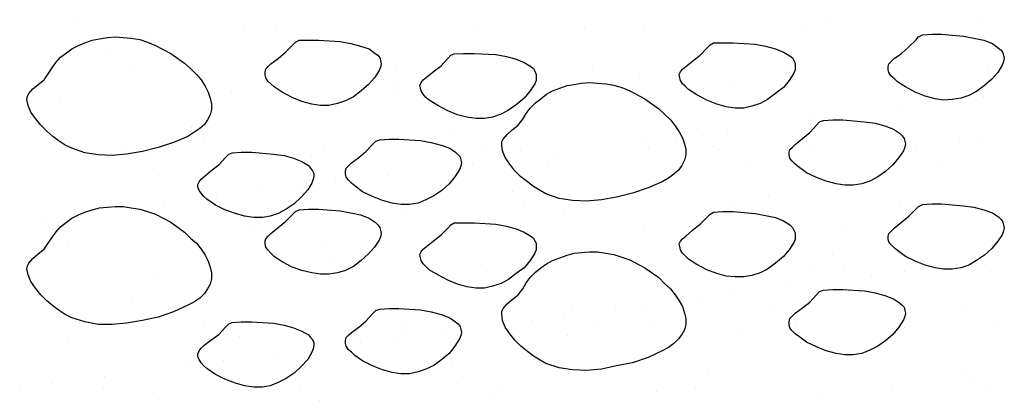
# Model space of a CAD drawing. Units: inches. Extents: x 8.03 to 18.03, y 0.01 to 8.01.
# Drawn here: x 9.41 to 9.98, y 3.28 to 3.5 of the extents above; entities that cross this region are included whole.
import ezdxf

# ---------------------------------------------------------------- set-up
doc = ezdxf.new("R2010")
doc.units = ezdxf.units.IN
doc.header["$MEASUREMENT"] = 0
doc.layers.add('PDF35_GROWING_MEDIUM', color=7, linetype='Continuous')

msp = doc.modelspace()

# ---------------------------------------------------------------- linework, layer by layer
at = {"layer": 'PDF35_GROWING_MEDIUM', "lineweight": 25}
for points in [[(9.44349, 3.50496), (9.44349, 3.50496)], [(9.56131, 3.50152), (9.56131, 3.50152)], [(9.77477, 3.50152), (9.77477, 3.50152)], [(9.86849, 3.50114), (9.86849, 3.50114)], [(9.88188, 3.50343), (9.88188, 3.50343)], [(9.96757, 3.50458), (9.96757, 3.50458)], [(9.48519, 3.49693), (9.48519, 3.49693)], [(9.54218, 3.49884), (9.54218, 3.49884)], [(9.57929, 3.49655), (9.57929, 3.49655)], [(9.67837, 3.49999), (9.67837, 3.49999)], [(9.73957, 3.50037), (9.73957, 3.50037)], [(9.49245, 3.49234), (9.49245, 3.49234)], [(9.44349, 3.48583), (9.44349, 3.48583)], [(9.46262, 3.48851), (9.46262, 3.48851)], [(9.47562, 3.47589), (9.47562, 3.47589)], [(9.51579, 3.47551), (9.51579, 3.47551)], [(9.62252, 3.47436), (9.62252, 3.47436)], [(9.63017, 3.47589), (9.63017, 3.47589)], [(9.74455, 3.47589), (9.74455, 3.47589)], [(9.85893, 3.47627), (9.85893, 3.47627)], [(9.97331, 3.47627), (9.97331, 3.47627)], [(9.6294, 3.46824), (9.6294, 3.46824)], [(9.77171, 3.4713), (9.77171, 3.4713)], [(9.82412, 3.46709), (9.82412, 3.46709)], [(9.9186, 3.47015), (9.9186, 3.47015)], [(9.92052, 3.46824), (9.92052, 3.46824)], [(9.53492, 3.4625), (9.53492, 3.4625)], [(9.63132, 3.46403), (9.63132, 3.46403)], [(9.72504, 3.46326), (9.72504, 3.46326)], [(9.92511, 3.46365), (9.92511, 3.46365)], [(9.43584, 3.45906), (9.43584, 3.45906)], [(9.97139, 3.4602), (9.97139, 3.4602)], [(9.89183, 3.44988), (9.89183, 3.44988)], [(9.92166, 3.4537), (9.92166, 3.4537)], [(9.8727, 3.4472), (9.8727, 3.4472)], [(9.51196, 3.44222), (9.51196, 3.44222)], [(9.66115, 3.43916), (9.66115, 3.43916)], [(9.82259, 3.44069), (9.82259, 3.44069)], [(9.51885, 3.4361), (9.51885, 3.4361)], [(9.77362, 3.43419), (9.77362, 3.43419)], [(9.79275, 3.43687), (9.79275, 3.43687)], [(9.80805, 3.43763), (9.80805, 3.43763)], [(9.95724, 3.43457), (9.95724, 3.43457)], [(9.96986, 3.43381), (9.96986, 3.43381)], [(9.47409, 3.42884), (9.47409, 3.42884)], [(9.58847, 3.42922), (9.58847, 3.42922)], [(9.68066, 3.4296), (9.68066, 3.4296)], [(9.70285, 3.42922), (9.70285, 3.42922)], [(9.72389, 3.42769), (9.72389, 3.42769)], [(9.77706, 3.43075), (9.77706, 3.43075)], [(9.81494, 3.43151), (9.81494, 3.43151)], [(9.81723, 3.4296), (9.81723, 3.4296)], [(9.87079, 3.43037), (9.87079, 3.43037)], [(9.93161, 3.4296), (9.93161, 3.4296)], [(9.48786, 3.42616), (9.48786, 3.42616)], [(9.58159, 3.42578), (9.58159, 3.42578)], [(9.67493, 3.42119), (9.67493, 3.42119)], [(9.69405, 3.42386), (9.69405, 3.42386)], [(9.48978, 3.41889), (9.48978, 3.41889)], [(9.60416, 3.41927), (9.60416, 3.41927)], [(9.71854, 3.41966), (9.71854, 3.41966)], [(9.83291, 3.41966), (9.83291, 3.41966)], [(9.94729, 3.42004), (9.94729, 3.42004)], [(9.59536, 3.41086), (9.59536, 3.41086)], [(9.6252, 3.41468), (9.6252, 3.41468)], [(9.5506, 3.40665), (9.5506, 3.40665)], [(9.57623, 3.40818), (9.57623, 3.40818)], [(9.69788, 3.4055), (9.69788, 3.4055)], [(9.52612, 3.40168), (9.52612, 3.40168)], [(9.70438, 3.39938), (9.70438, 3.39938)], [(9.84669, 3.40244), (9.84669, 3.40244)], [(9.47715, 3.39517), (9.47715, 3.39517)], [(9.49628, 3.39785), (9.49628, 3.39785)], [(9.63361, 3.39326), (9.63361, 3.39326)], [(9.82641, 3.39632), (9.82641, 3.39632)], [(9.92281, 3.39747), (9.92281, 3.39747)], [(9.42742, 3.38867), (9.42742, 3.38867)], [(9.43813, 3.38829), (9.43813, 3.38829)], [(9.53721, 3.39173), (9.53721, 3.39173)], [(9.72733, 3.39249), (9.72733, 3.39249)], [(9.43125, 3.38331), (9.43125, 3.38331)], [(9.54563, 3.3837), (9.54563, 3.3837)], [(9.66001, 3.3837), (9.66001, 3.3837)], [(9.77439, 3.38408), (9.77439, 3.38408)], [(9.88877, 3.38408), (9.88877, 3.38408)], [(9.44043, 3.37452), (9.44043, 3.37452)], [(9.58732, 3.37337), (9.58732, 3.37337)], [(9.73651, 3.36993), (9.73651, 3.36993)], [(9.59421, 3.36725), (9.59421, 3.36725)], [(9.88341, 3.36878), (9.88341, 3.36878)], [(9.68296, 3.35883), (9.68296, 3.35883)], [(9.77936, 3.35998), (9.77936, 3.35998)], [(9.87308, 3.3596), (9.87308, 3.3596)], [(9.8903, 3.36266), (9.8903, 3.36266)], [(9.92549, 3.35921), (9.92549, 3.35921)], [(9.95533, 3.36304), (9.95533, 3.36304)], [(9.97254, 3.36304), (9.97254, 3.36304)], [(9.49016, 3.35539), (9.49016, 3.35539)], [(9.58388, 3.35501), (9.58388, 3.35501)], [(9.90636, 3.35654), (9.90636, 3.35654)], [(9.85663, 3.35003), (9.85663, 3.35003)], [(9.47677, 3.34123), (9.47677, 3.34123)], [(9.80767, 3.34353), (9.80767, 3.34353)], [(9.82679, 3.34621), (9.82679, 3.34621)], [(9.50393, 3.33703), (9.50393, 3.33703)], [(9.61831, 3.33703), (9.61831, 3.33703)], [(9.62596, 3.33779), (9.62596, 3.33779)], [(9.73269, 3.33741), (9.73269, 3.33741)], [(9.75794, 3.33703), (9.75794, 3.33703)], [(9.77286, 3.33664), (9.77286, 3.33664)], [(9.84707, 3.33779), (9.84707, 3.33779)], [(9.96145, 3.33779), (9.96145, 3.33779)], [(9.48366, 3.33473), (9.48366, 3.33473)], [(9.70897, 3.33052), (9.70897, 3.33052)], [(9.72772, 3.3332), (9.72772, 3.3332)], [(9.77974, 3.33052), (9.77974, 3.33052)], [(9.92205, 3.3332), (9.92205, 3.3332)], [(9.51923, 3.32708), (9.51923, 3.32708)], [(9.63361, 3.32746), (9.63361, 3.32746)], [(9.65886, 3.32402), (9.65886, 3.32402)], [(9.74799, 3.32746), (9.74799, 3.32746)], [(9.82909, 3.32555), (9.82909, 3.32555)], [(9.86237, 3.32785), (9.86237, 3.32785)], [(9.92511, 3.3267), (9.92511, 3.3267)], [(9.97675, 3.32785), (9.97675, 3.32785)], [(9.53951, 3.32096), (9.53951, 3.32096)], [(9.62902, 3.32019), (9.62902, 3.32019)], [(9.63591, 3.32249), (9.63591, 3.32249)], [(9.72963, 3.32173), (9.72963, 3.32173)], [(9.44043, 3.31752), (9.44043, 3.31752)], [(9.60989, 3.31752), (9.60989, 3.31752)], [(9.53033, 3.30719), (9.53033, 3.30719)], [(9.56016, 3.31101), (9.56016, 3.31101)], [(9.5112, 3.30451), (9.5112, 3.30451)], [(9.51579, 3.30566), (9.51579, 3.30566)], [(9.66268, 3.30451), (9.66268, 3.30451)], [(9.46109, 3.29801), (9.46109, 3.29801)], [(9.66919, 3.29801), (9.66919, 3.29801)], [(9.81187, 3.30107), (9.81187, 3.30107)], [(9.95877, 3.29992), (9.95877, 3.29992)], [(9.41212, 3.2915), (9.41212, 3.2915)], [(9.43125, 3.29418), (9.43125, 3.29418)], [(9.4607, 3.2915), (9.4607, 3.2915)], [(9.57508, 3.2915), (9.57508, 3.2915)], [(9.68946, 3.29189), (9.68946, 3.29189)], [(9.80384, 3.29189), (9.80384, 3.29189)], [(9.91822, 3.29227), (9.91822, 3.29227)], [(9.96527, 3.2938), (9.96527, 3.2938)], [(9.97484, 3.29227), (9.97484, 3.29227)], [(9.49245, 3.28462), (9.49245, 3.28462)], [(9.58618, 3.28424), (9.58618, 3.28424)], [(9.68525, 3.28806), (9.68525, 3.28806)], [(9.78165, 3.28921), (9.78165, 3.28921)], [(9.87538, 3.28883), (9.87538, 3.28883)]]:
    msp.add_lwpolyline(points, dxfattribs=at)
for points in [[(9.93582, 3.49616), (9.94117, 3.49655), (9.94691, 3.49655), (9.95954, 3.4954), (9.96566, 3.49425), (9.97139, 3.4931), (9.97637, 3.49119), (9.97981, 3.48851), (9.98134, 3.48736), (9.98249, 3.48583), (9.98287, 3.4843), (9.98325, 3.48239), (9.98287, 3.48048), (9.9821, 3.47857), (9.97943, 3.47436), (9.97598, 3.47053), (9.97178, 3.46671), (9.96719, 3.46326), (9.9626, 3.46097), (9.958, 3.45944), (9.95303, 3.45867), (9.94806, 3.45829), (9.94309, 3.45906), (9.93735, 3.46059), (9.93161, 3.46288), (9.92587, 3.46594), (9.92128, 3.469), (9.91937, 3.47092), (9.91746, 3.47245), (9.91631, 3.47436), (9.91593, 3.47589), (9.91593, 3.4778), (9.91631, 3.47933), (9.91784, 3.48086), (9.91937, 3.48239), (9.92358, 3.48545), (9.92778, 3.48928), (9.93199, 3.4931), (9.93352, 3.49502)], [(9.42857, 3.47359), (9.43087, 3.47704), (9.43316, 3.4801), (9.43584, 3.48316), (9.43928, 3.48583), (9.44234, 3.48813), (9.44617, 3.49004), (9.44999, 3.49157), (9.4542, 3.4931), (9.45841, 3.49387), (9.463, 3.49463), (9.46759, 3.49502), (9.47218, 3.49463), (9.47677, 3.49425), (9.48174, 3.49349), (9.48633, 3.49196), (9.49092, 3.49004), (9.49972, 3.48545), (9.50776, 3.47971), (9.5112, 3.47665), (9.51464, 3.47321), (9.51732, 3.47015), (9.51961, 3.46632), (9.52153, 3.46288), (9.52267, 3.45944), (9.52344, 3.456), (9.52344, 3.45294), (9.52267, 3.44988), (9.52114, 3.44682), (9.51923, 3.44414), (9.51655, 3.44184), (9.51311, 3.43955), (9.50967, 3.43725), (9.50125, 3.43381), (9.49245, 3.43075), (9.48327, 3.42845), (9.47409, 3.42692), (9.46568, 3.42616), (9.45764, 3.42654), (9.44999, 3.42769), (9.44234, 3.43037), (9.43852, 3.43228), (9.43507, 3.43457), (9.43125, 3.43725), (9.42781, 3.44031), (9.42436, 3.44376), (9.4213, 3.44758), (9.41862, 3.45141), (9.41709, 3.45523), (9.41633, 3.45867), (9.41671, 3.46059), (9.41748, 3.46212), (9.41977, 3.46479), (9.42283, 3.46747), (9.42627, 3.47015)], [(9.57432, 3.4931), (9.57967, 3.4931), (9.58541, 3.4931), (9.59804, 3.49234), (9.60416, 3.49119), (9.60989, 3.48966), (9.61487, 3.48813), (9.61831, 3.48545), (9.61984, 3.4843), (9.62099, 3.48277), (9.62137, 3.48124), (9.62175, 3.47933), (9.62137, 3.47742), (9.6206, 3.47551), (9.61793, 3.4713), (9.61448, 3.46747), (9.61028, 3.46365), (9.60569, 3.4602), (9.6011, 3.45791), (9.5965, 3.45638), (9.59153, 3.45523), (9.58656, 3.45523), (9.58159, 3.456), (9.57585, 3.45753), (9.57011, 3.45982), (9.56437, 3.46288), (9.55978, 3.46594), (9.55787, 3.46786), (9.55596, 3.46939), (9.55481, 3.4713), (9.55443, 3.47283), (9.55443, 3.47474), (9.55481, 3.47627), (9.55634, 3.4778), (9.55787, 3.47933), (9.56208, 3.48239), (9.56628, 3.48622), (9.57011, 3.49004), (9.57202, 3.49196)], [(9.81455, 3.49157), (9.81991, 3.49157), (9.82603, 3.49157), (9.83865, 3.49081), (9.84477, 3.48966), (9.85051, 3.48813), (9.8551, 3.48622), (9.85893, 3.48392), (9.86046, 3.48277), (9.86122, 3.48124), (9.86199, 3.47971), (9.86199, 3.4778), (9.86199, 3.47589), (9.86122, 3.47398), (9.85854, 3.46977), (9.8551, 3.46556), (9.85051, 3.46212), (9.84592, 3.45867), (9.84171, 3.45638), (9.83674, 3.45485), (9.83215, 3.4537), (9.82718, 3.4537), (9.82182, 3.45447), (9.81647, 3.456), (9.81073, 3.45829), (9.80499, 3.46135), (9.80002, 3.46441), (9.7981, 3.46632), (9.79657, 3.46786), (9.79543, 3.46977), (9.79504, 3.4713), (9.79466, 3.47321), (9.79543, 3.47474), (9.79657, 3.47627), (9.79849, 3.4778), (9.80231, 3.48086), (9.8069, 3.4843), (9.81073, 3.48851), (9.81264, 3.49042)], [(9.66421, 3.48507), (9.66957, 3.48545), (9.67569, 3.48545), (9.68831, 3.48469), (9.69444, 3.48354), (9.70017, 3.48201), (9.70476, 3.4801), (9.70859, 3.4778), (9.71012, 3.47665), (9.71088, 3.47512), (9.71165, 3.47321), (9.71165, 3.47168), (9.71165, 3.46977), (9.71088, 3.46786), (9.70821, 3.46365), (9.70476, 3.45944), (9.70017, 3.45561), (9.69558, 3.45255), (9.69137, 3.45026), (9.6864, 3.44835), (9.68181, 3.44758), (9.67684, 3.44758), (9.67148, 3.44835), (9.66613, 3.44988), (9.66039, 3.45217), (9.65465, 3.45523), (9.64968, 3.45829), (9.64777, 3.45982), (9.64624, 3.46173), (9.64509, 3.46365), (9.6447, 3.46518), (9.64432, 3.46671), (9.64509, 3.46862), (9.64624, 3.47015), (9.64815, 3.47168), (9.65197, 3.47474), (9.65656, 3.47818), (9.66039, 3.48239), (9.6623, 3.4843)], [(9.704, 3.4472), (9.70591, 3.45064), (9.70821, 3.4537), (9.71127, 3.45676), (9.71433, 3.45906), (9.71777, 3.46173), (9.72121, 3.46365), (9.72542, 3.46518), (9.72963, 3.46671), (9.73384, 3.46747), (9.73804, 3.46824), (9.74264, 3.46862), (9.74723, 3.46824), (9.7522, 3.46786), (9.75679, 3.46709), (9.76138, 3.46556), (9.76597, 3.46365), (9.77477, 3.45906), (9.7828, 3.45332), (9.78624, 3.45026), (9.78969, 3.44682), (9.79237, 3.44337), (9.79466, 3.43993), (9.79657, 3.43649), (9.79772, 3.43304), (9.79849, 3.4296), (9.79849, 3.42654), (9.79772, 3.42348), (9.79619, 3.42042), (9.79428, 3.41774), (9.7916, 3.41545), (9.78854, 3.41315), (9.78471, 3.41086), (9.77668, 3.40741), (9.7675, 3.40435), (9.75832, 3.40206), (9.74952, 3.40053), (9.7411, 3.39976), (9.73269, 3.40015), (9.72504, 3.40129), (9.71739, 3.40397), (9.71394, 3.40588), (9.71012, 3.40818), (9.70668, 3.41086), (9.70285, 3.41392), (9.69941, 3.41736), (9.69635, 3.42119), (9.69367, 3.42501), (9.69214, 3.42884), (9.69176, 3.43228), (9.69176, 3.43419), (9.69252, 3.43572), (9.69482, 3.4384), (9.69788, 3.44108), (9.70132, 3.44376)], [(9.87844, 3.44643), (9.88379, 3.44682), (9.88953, 3.44682), (9.90215, 3.44567), (9.90827, 3.4449), (9.91401, 3.44337), (9.91899, 3.44146), (9.92243, 3.43916), (9.92396, 3.43763), (9.92511, 3.4361), (9.92549, 3.43457), (9.92587, 3.43304), (9.92549, 3.43113), (9.92472, 3.42884), (9.92205, 3.42501), (9.9186, 3.4208), (9.9144, 3.41698), (9.9098, 3.41392), (9.90521, 3.41124), (9.90062, 3.40971), (9.89565, 3.40894), (9.89068, 3.40894), (9.8857, 3.40971), (9.87997, 3.41124), (9.87423, 3.41353), (9.86849, 3.41621), (9.8639, 3.41966), (9.86199, 3.42119), (9.86007, 3.4231), (9.85893, 3.42463), (9.85854, 3.42654), (9.85854, 3.42807), (9.85893, 3.4296), (9.86046, 3.43113), (9.86199, 3.43266), (9.8662, 3.4361), (9.8704, 3.43955), (9.87423, 3.44376), (9.87614, 3.44567)], [(9.62099, 3.43534), (9.62634, 3.43572), (9.63208, 3.43572), (9.6447, 3.43496), (9.65083, 3.43381), (9.65656, 3.43228), (9.66154, 3.43037), (9.66498, 3.42807), (9.66651, 3.42654), (9.66766, 3.42539), (9.66804, 3.42348), (9.66842, 3.42195), (9.66804, 3.42004), (9.66727, 3.41812), (9.6646, 3.41392), (9.66115, 3.40971), (9.65695, 3.40588), (9.65236, 3.40282), (9.64777, 3.40053), (9.64317, 3.39862), (9.6382, 3.39785), (9.63323, 3.39785), (9.62826, 3.39862), (9.62252, 3.40015), (9.61678, 3.40244), (9.61104, 3.40512), (9.60645, 3.40856), (9.60454, 3.41009), (9.60263, 3.412), (9.60148, 3.41392), (9.6011, 3.41545), (9.6011, 3.41698), (9.60148, 3.41889), (9.60301, 3.42042), (9.60454, 3.42195), (9.60875, 3.42501), (9.61295, 3.42845), (9.61678, 3.43266), (9.61869, 3.43457)], [(9.5353, 3.42769), (9.54065, 3.42807), (9.54677, 3.42807), (9.5594, 3.42692), (9.56552, 3.42616), (9.57087, 3.42463), (9.57585, 3.42272), (9.57967, 3.42042), (9.58082, 3.41889), (9.58197, 3.41736), (9.58273, 3.41583), (9.58273, 3.4143), (9.58235, 3.41239), (9.58159, 3.41009), (9.57929, 3.40627), (9.57547, 3.40206), (9.57126, 3.39823), (9.56667, 3.39517), (9.56208, 3.39249), (9.55749, 3.39096), (9.5529, 3.3902), (9.54792, 3.3902), (9.54257, 3.39096), (9.53721, 3.39249), (9.53109, 3.39479), (9.52574, 3.39747), (9.52076, 3.40091), (9.51885, 3.40244), (9.51732, 3.40435), (9.51617, 3.40588), (9.51541, 3.4078), (9.51541, 3.40933), (9.51617, 3.41086), (9.51732, 3.41239), (9.51885, 3.41392), (9.52306, 3.41736), (9.52765, 3.4208), (9.53147, 3.42501), (9.53339, 3.42692)], [(9.93582, 3.39785), (9.94117, 3.39823), (9.94691, 3.39823), (9.95954, 3.39709), (9.96566, 3.39632), (9.97139, 3.39479), (9.97637, 3.39288), (9.97981, 3.39058), (9.98134, 3.38905), (9.98249, 3.38752), (9.98287, 3.38599), (9.98325, 3.38408), (9.98287, 3.38255), (9.9821, 3.38025), (9.97943, 3.37643), (9.97598, 3.37222), (9.97178, 3.36839), (9.96719, 3.36533), (9.9626, 3.36266), (9.958, 3.36113), (9.95303, 3.36036), (9.94806, 3.36036), (9.94309, 3.36113), (9.93735, 3.36266), (9.93161, 3.36495), (9.92587, 3.36763), (9.92128, 3.37107), (9.91937, 3.3726), (9.91746, 3.37452), (9.91631, 3.37605), (9.91593, 3.37796), (9.91593, 3.37949), (9.91631, 3.38102), (9.91784, 3.38255), (9.91937, 3.38408), (9.92358, 3.38752), (9.92778, 3.39096), (9.93199, 3.39517), (9.93352, 3.3967)], [(9.42857, 3.37528), (9.43087, 3.37872), (9.43316, 3.38178), (9.43584, 3.38484), (9.43928, 3.38752), (9.44234, 3.38982), (9.44617, 3.39173), (9.44999, 3.39326), (9.4542, 3.39479), (9.45841, 3.39594), (9.463, 3.39632), (9.46759, 3.3967), (9.47218, 3.3967), (9.47677, 3.39594), (9.48174, 3.39517), (9.48633, 3.39364), (9.49092, 3.39211), (9.49972, 3.38752), (9.50776, 3.38178), (9.5112, 3.37834), (9.51464, 3.37528), (9.51732, 3.37184), (9.51961, 3.36839), (9.52153, 3.36495), (9.52267, 3.36151), (9.52344, 3.35807), (9.52344, 3.35462), (9.52267, 3.35156), (9.52114, 3.34889), (9.51923, 3.34621), (9.51655, 3.34353), (9.51311, 3.34123), (9.50967, 3.33932), (9.50125, 3.3355), (9.49245, 3.33244), (9.48327, 3.33052), (9.47409, 3.32899), (9.46568, 3.32823), (9.45764, 3.32823), (9.44999, 3.32976), (9.44234, 3.33205), (9.43852, 3.33397), (9.43507, 3.33626), (9.43125, 3.33894), (9.42781, 3.342), (9.42436, 3.34544), (9.4213, 3.34927), (9.41862, 3.35309), (9.41709, 3.35692), (9.41633, 3.36074), (9.41671, 3.36227), (9.41748, 3.3638), (9.41977, 3.36648), (9.42283, 3.36916), (9.42627, 3.37184)], [(9.57432, 3.39479), (9.57967, 3.39517), (9.58541, 3.39517), (9.59804, 3.39403), (9.60416, 3.39288), (9.60989, 3.39173), (9.61487, 3.38982), (9.61831, 3.38752), (9.61984, 3.38599), (9.62099, 3.38446), (9.62137, 3.38293), (9.62175, 3.38102), (9.62137, 3.37911), (9.6206, 3.37719), (9.61793, 3.37299), (9.61448, 3.36916), (9.61028, 3.36533), (9.60569, 3.36189), (9.6011, 3.3596), (9.5965, 3.35807), (9.59153, 3.3573), (9.58656, 3.3573), (9.58159, 3.35807), (9.57585, 3.3596), (9.57011, 3.36151), (9.56437, 3.36457), (9.55978, 3.36763), (9.55787, 3.36954), (9.55596, 3.37146), (9.55481, 3.37299), (9.55443, 3.3749), (9.55443, 3.37643), (9.55481, 3.37796), (9.55634, 3.37949), (9.55787, 3.38102), (9.56208, 3.38446), (9.56628, 3.3879), (9.57011, 3.39173), (9.57202, 3.39364)], [(9.81455, 3.39326), (9.81991, 3.39364), (9.82603, 3.39364), (9.83865, 3.39249), (9.84477, 3.39135), (9.85051, 3.3902), (9.8551, 3.38829), (9.85893, 3.38599), (9.86046, 3.38446), (9.86122, 3.38293), (9.86199, 3.3814), (9.86199, 3.37949), (9.86199, 3.37758), (9.86122, 3.37566), (9.85854, 3.37146), (9.8551, 3.36763), (9.85051, 3.3638), (9.84592, 3.36036), (9.84171, 3.35807), (9.83674, 3.35654), (9.83215, 3.35577), (9.82718, 3.35577), (9.82182, 3.35615), (9.81647, 3.35768), (9.81073, 3.35998), (9.80499, 3.36304), (9.80002, 3.3661), (9.7981, 3.36801), (9.79657, 3.36954), (9.79543, 3.37146), (9.79504, 3.37337), (9.79466, 3.3749), (9.79543, 3.37643), (9.79657, 3.37796), (9.79849, 3.37949), (9.80231, 3.38293), (9.8069, 3.38637), (9.81073, 3.3902), (9.81264, 3.39211)], [(9.66421, 3.38714), (9.66957, 3.38714), (9.67569, 3.38714), (9.68831, 3.38637), (9.69444, 3.38523), (9.70017, 3.3837), (9.70476, 3.38178), (9.70859, 3.37949), (9.71012, 3.37834), (9.71088, 3.37681), (9.71165, 3.37528), (9.71165, 3.37337), (9.71165, 3.37146), (9.71088, 3.36954), (9.70821, 3.36533), (9.70476, 3.36113), (9.70017, 3.35768), (9.69558, 3.35424), (9.69137, 3.35195), (9.6864, 3.35042), (9.68181, 3.34927), (9.67684, 3.34927), (9.67148, 3.35003), (9.66613, 3.35156), (9.66039, 3.35386), (9.65465, 3.35692), (9.64968, 3.35998), (9.64777, 3.36189), (9.64624, 3.36342), (9.64509, 3.36533), (9.6447, 3.36686), (9.64432, 3.36878), (9.64509, 3.37031), (9.64624, 3.37184), (9.64815, 3.37337), (9.65197, 3.37643), (9.65656, 3.38025), (9.66039, 3.38408), (9.6623, 3.38599)], [(9.704, 3.34889), (9.70591, 3.35233), (9.70821, 3.35539), (9.71127, 3.35845), (9.71433, 3.36113), (9.71777, 3.36342), (9.72121, 3.36533), (9.72542, 3.36686), (9.72963, 3.36839), (9.73384, 3.36954), (9.73804, 3.36993), (9.74264, 3.37031), (9.74723, 3.37031), (9.7522, 3.36954), (9.75679, 3.36878), (9.76138, 3.36725), (9.76597, 3.36572), (9.77477, 3.36113), (9.7828, 3.35539), (9.78624, 3.35195), (9.78969, 3.34889), (9.79237, 3.34544), (9.79466, 3.342), (9.79657, 3.33856), (9.79772, 3.33473), (9.79849, 3.33167), (9.79849, 3.32823), (9.79772, 3.32517), (9.79619, 3.32249), (9.79428, 3.31981), (9.7916, 3.31713), (9.78854, 3.31484), (9.78471, 3.31293), (9.77668, 3.3091), (9.7675, 3.30604), (9.75832, 3.30413), (9.74952, 3.30222), (9.7411, 3.30145), (9.73269, 3.30183), (9.72504, 3.30298), (9.71739, 3.30566), (9.71394, 3.30757), (9.71012, 3.30987), (9.70668, 3.31254), (9.70285, 3.3156), (9.69941, 3.31905), (9.69635, 3.32287), (9.69367, 3.3267), (9.69214, 3.33052), (9.69176, 3.33435), (9.69176, 3.33588), (9.69252, 3.33741), (9.69482, 3.34009), (9.69788, 3.34276), (9.70132, 3.34544)], [(9.87844, 3.34812), (9.88379, 3.3485), (9.88953, 3.3485), (9.90215, 3.34774), (9.90827, 3.34659), (9.91401, 3.34506), (9.91899, 3.34315), (9.92243, 3.34085), (9.92396, 3.33932), (9.92511, 3.33817), (9.92549, 3.33626), (9.92587, 3.33473), (9.92549, 3.33282), (9.92472, 3.33091), (9.92205, 3.3267), (9.9186, 3.32249), (9.9144, 3.31866), (9.9098, 3.3156), (9.90521, 3.31331), (9.90062, 3.3114), (9.89565, 3.31063), (9.89068, 3.31063), (9.8857, 3.3114), (9.87997, 3.31293), (9.87423, 3.31522), (9.86849, 3.3179), (9.8639, 3.32134), (9.86199, 3.32287), (9.86007, 3.32479), (9.85893, 3.32632), (9.85854, 3.32823), (9.85854, 3.32976), (9.85893, 3.33167), (9.86046, 3.3332), (9.86199, 3.33473), (9.8662, 3.33779), (9.8704, 3.34123), (9.87423, 3.34544), (9.87614, 3.34736)], [(9.62099, 3.33703), (9.62634, 3.33741), (9.63208, 3.33741), (9.6447, 3.33664), (9.65083, 3.3355), (9.65656, 3.33397), (9.66154, 3.33205), (9.66498, 3.32976), (9.66651, 3.32861), (9.66766, 3.32708), (9.66804, 3.32555), (9.66842, 3.32364), (9.66804, 3.32173), (9.66727, 3.31981), (9.6646, 3.3156), (9.66115, 3.3114), (9.65695, 3.30795), (9.65236, 3.30451), (9.64777, 3.30222), (9.64317, 3.30069), (9.6382, 3.29954), (9.63323, 3.29954), (9.62826, 3.3003), (9.62252, 3.30183), (9.61678, 3.30413), (9.61104, 3.30719), (9.60645, 3.31025), (9.60454, 3.31216), (9.60263, 3.31369), (9.60148, 3.3156), (9.6011, 3.31713), (9.6011, 3.31905), (9.60148, 3.32058), (9.60301, 3.32211), (9.60454, 3.32364), (9.60875, 3.3267), (9.61295, 3.33014), (9.61678, 3.33435), (9.61869, 3.33626)], [(9.5353, 3.32938), (9.54065, 3.32976), (9.54677, 3.32976), (9.5594, 3.32899), (9.56552, 3.32785), (9.57087, 3.32632), (9.57585, 3.3244), (9.57967, 3.32211), (9.58082, 3.32058), (9.58197, 3.31943), (9.58273, 3.31752), (9.58273, 3.31599), (9.58235, 3.31407), (9.58159, 3.31216), (9.57929, 3.30795), (9.57547, 3.30375), (9.57126, 3.29992), (9.56667, 3.29686), (9.56208, 3.29456), (9.55749, 3.29265), (9.5529, 3.29189), (9.54792, 3.29189), (9.54257, 3.29265), (9.53721, 3.29418), (9.53109, 3.29648), (9.52574, 3.29916), (9.52076, 3.3026), (9.51885, 3.30413), (9.51732, 3.30604), (9.51617, 3.30795), (9.51541, 3.30948), (9.51541, 3.31101), (9.51617, 3.31293), (9.51732, 3.31446), (9.51885, 3.31599), (9.52306, 3.31905), (9.52765, 3.32249), (9.53147, 3.3267), (9.53339, 3.32861)]]:
    msp.add_lwpolyline(points, close=True, dxfattribs=at)

doc.saveas('drawing.dxf')
